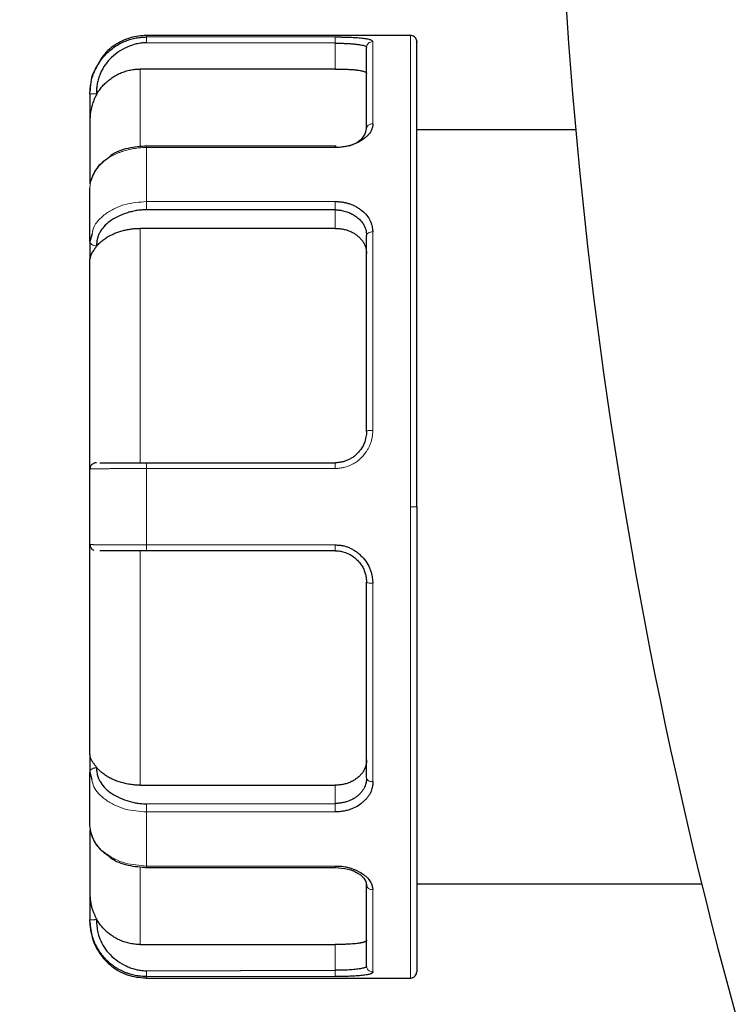
# Model space of a CAD drawing. Units: millimetres. Extents: x 0 to 420, y 0 to 297.
# Drawn here: x 88 to 91, y 88 to 92 of the extents above; entities that cross this region are included whole.
import ezdxf

# ---------------------------------------------------------------- set-up
doc = ezdxf.new("R2010")
doc.units = ezdxf.units.MM
doc.styles.add('SLDTEXTSTYLE0', font='TXT', dxfattribs={"width": 0.605})
doc.dimstyles.new('SLDDIMSTYLE0', dxfattribs={"dimtxt": 3.5, "dimasz": 3.5, "dimexe": 0, "dimexo": 0.0625, "dimgap": 0.875, "dimtad": 1, "dimlfac": 20, "dimrnd": 1e-09, "dimzin": 12, "dimdsep": 46, "dimtxsty": 'SLDTEXTSTYLE0', "dimsah": 1, "dimcen": 0.09, "dimadec": 0, "dimazin": 3, "dimtfac": 1, "dimtdec": 3, "dimtofl": 0, "dimtmove": 0, "dimatfit": 3, "dimfxl": 0, "dimfrac": 2, "dimtolj": 1, "dimtzin": 12, "dimarcsym": 0})

# ---------------------------------------------------------------- blocks, each defined once
blk = doc.blocks.new('_D_10')
at = {"color": 7, "linetype": 'Continuous', "lineweight": 0}
for p, q in [((84.468, 103.549), (84.468, 50.365)), ((159.718, 88.999), (159.718, 50.365)), ((159.718, 51.365), (84.468, 51.365))]:
    blk.add_line(p, q, dxfattribs=at)
at = {"color": 7, "linetype": 'Continuous', "lineweight": 18}
for points in [[(84.468, 51.365), (87.968, 50.8265), (87.968, 51.9035)], [(159.718, 51.365), (156.218, 51.9035), (156.218, 50.8265)]]:
    blk.add_solid(points, dxfattribs=at)
at = {"color": 7, "linetype": 'Continuous', "lineweight": 18, "insert": (116.7458, 55.8767), "char_height": 3.5, "attachment_point": 1, "style": 'SLDTEXTSTYLE0'}
blk.add_mtext('1505', dxfattribs=at)
blk = doc.blocks.new('_D_11')
at = {"color": 7, "linetype": 'Continuous', "lineweight": 0}
for p, q in [((77.118, 102.9392), (77.118, 39.0732)), ((159.718, 92.799), (159.718, 39.0732)), ((159.718, 40.0732), (77.118, 40.0732))]:
    blk.add_line(p, q, dxfattribs=at)
at = {"color": 7, "linetype": 'Continuous', "lineweight": 18}
for points in [[(77.118, 40.0732), (80.618, 39.5348), (80.618, 40.6117)], [(159.718, 40.0732), (156.218, 40.6117), (156.218, 39.5348)]]:
    blk.add_solid(points, dxfattribs=at)
at = {"color": 7, "linetype": 'Continuous', "lineweight": 18, "insert": (113.0708, 44.585), "char_height": 3.5, "attachment_point": 1, "style": 'SLDTEXTSTYLE0'}
blk.add_mtext('1652', dxfattribs=at)

msp = doc.modelspace()

# ---------------------------------------------------------------- linework, layer by layer
at = {"color": 7, "linetype": 'Continuous', "lineweight": 25}
for p, q in [((89.39304, 91.44896), (88.34304, 91.44896)), ((89.09304, 91.41786), (88.34304, 91.41984)), ((89.09304, 91.31518), (88.31804, 91.31518)), ((88.11804, 91.21712), (88.11804, 91.11668)), ((90.05044, 91.07396), (89.41804, 91.07396)), ((89.09683, 91.00886), (88.3427, 91.00886)), ((89.09473, 91.00908), (89.09304, 91.00886)), ((89.09304, 90.7551), (88.34304, 90.75545)), ((89.09304, 90.68145), (88.31804, 90.68145)), ((88.12638, 90.65986), (88.11804, 90.62978)), ((88.11804, 90.62978), (88.11804, 90.55876)), ((88.34304, 89.74896), (89.09304, 89.74896)), ((89.09304, 89.39896), (88.34304, 89.39896)), ((88.11804, 88.58915), (88.11804, 88.51813)), ((88.11804, 88.51813), (88.12605, 88.48864)), ((88.31804, 88.46646), (89.09304, 88.46646)), ((88.34304, 88.39246), (89.09304, 88.39386)), ((88.33799, 88.13905), (89.09304, 88.13905)), ((89.41804, 88.07396), (90.55127, 88.07396)), ((88.11804, 88.03123), (88.11804, 87.93079)), ((88.31804, 87.83273), (89.09304, 87.83273)), ((88.34304, 87.72807), (89.09304, 87.73005)), ((88.34304, 87.69896), (89.39304, 87.69896))]:
    msp.add_line(p, q, dxfattribs=at)
at = {"color": 8, "linetype": 'Continuous', "lineweight": 18}
for p, q in [((88.34304, 91.44278), (88.34304, 91.44896)), ((89.09304, 91.44278), (88.34304, 91.44278)), ((89.09304, 91.44278), (89.09304, 91.41786)), ((89.09304, 91.41786), (89.09304, 91.31518)), ((89.24304, 91.09723), (89.24304, 91.42414)), ((89.39304, 89.57396), (89.39304, 91.44896)), ((88.31804, 91.31518), (88.31804, 91.01151)), ((88.34304, 90.78792), (88.34304, 91.00291)), ((88.34304, 91.00291), (89.09304, 91.00291)), ((89.09304, 90.78792), (88.34304, 90.78792)), ((89.09304, 90.78792), (89.09304, 90.75513)), ((89.09304, 90.75509), (89.09304, 90.68145)), ((88.31804, 90.68145), (88.31804, 89.74896)), ((89.24304, 89.87801), (89.24304, 90.66723)), ((88.34304, 89.42193), (88.34304, 89.72598)), ((88.34304, 89.72598), (89.09304, 89.72598)), ((89.41804, 89.57396), (89.39304, 89.57396)), ((89.39304, 89.57396), (89.39304, 87.69896)), ((89.09304, 89.42193), (88.34304, 89.42193)), ((89.09304, 89.42193), (89.09304, 89.399)), ((88.31804, 89.39896), (88.31804, 88.46646)), ((89.24304, 88.48068), (89.24304, 89.2699)), ((89.09304, 88.39386), (89.09304, 88.46646)), ((88.34304, 88.145), (88.34304, 88.35999)), ((88.34304, 88.35999), (89.09304, 88.35999)), ((88.31804, 88.14039), (88.31804, 87.83273)), ((89.09304, 88.145), (88.34304, 88.145)), ((89.09304, 88.145), (89.09304, 88.13905)), ((89.24304, 87.72377), (89.24304, 88.05068)), ((89.09304, 87.73005), (89.09304, 87.83273)), ((88.34304, 87.69896), (88.34304, 87.70513)), ((88.34304, 87.70513), (89.09304, 87.70513))]:
    msp.add_line(p, q, dxfattribs=at)
at = {"color": 7, "linetype": 'Continuous', "lineweight": 25}
msp.add_arc((110.21804, 92.89896), 20.25, 168.607392, 205.520301, dxfattribs=at)
for points, knots in [([(88.11804, 91.21712), (88.11809, 91.22075), (88.11819, 91.228), (88.11901, 91.23885), (88.1203, 91.24964), (88.12212, 91.26035), (88.12444, 91.27095), (88.12727, 91.28142), (88.1306, 91.29174), (88.13669, 91.30792), (88.15042, 91.33635), (88.17226, 91.36587), (88.19727, 91.38963), (88.21693, 91.40455), (88.2375, 91.41688), (88.25862, 91.4267), (88.27997, 91.43413), (88.30129, 91.43919), (88.3223, 91.44223), (88.3362, 91.4426), (88.34304, 91.44278)], [0, 0, 0, 0, 0.03076362, 0.06150574, 0.09222594, 0.12292346, 0.15359771, 0.18424874, 0.21487753, 0.24548475, 0.33084631, 0.48194709, 0.55346828, 0.62306625, 0.69074389, 0.7564912, 0.82028964, 0.88213574, 0.94203899, 1, 1, 1, 1]), ([(88.34304, 91.41984), (88.3396, 91.41973), (88.33274, 91.4195), (88.32253, 91.41849), (88.31242, 91.41697), (88.30242, 91.4149), (88.29253, 91.4123), (88.28275, 91.40916), (88.27307, 91.40549), (88.25403, 91.39707), (88.22727, 91.38168), (88.19671, 91.35582), (88.17256, 91.32529), (88.15835, 91.29651), (88.1503, 91.27209), (88.14611, 91.25325), (88.14374, 91.23424), (88.14381, 91.22153), (88.14385, 91.21517)], [0, 0, 0, 0, 0.032584, 0.0649447, 0.0971731, 0.1293613, 0.1616017, 0.1939862, 0.2266058, 0.2595491, 0.3911115, 0.517361, 0.636496, 0.7572197, 0.8190542, 0.8797217, 0.9398291, 1, 1, 1, 1]), ([(88.35011, 91.44884), (88.32896, 91.44781), (88.28494, 91.44565), (88.22282, 91.4174), (88.17362, 91.37923), (88.15663, 91.34529), (88.15026, 91.33257)], [0, 0, 0, 0, 0.2579952, 0.5372211, 0.8265368, 1, 1, 1, 1]), ([(89.09304, 91.44278), (89.09587, 91.44278), (89.10102, 91.44279), (89.10797, 91.44275), (89.1134, 91.44271), (89.11729, 91.44266), (89.12371, 91.44257), (89.1332, 91.44239), (89.14616, 91.44202), (89.15886, 91.44151), (89.17093, 91.44085), (89.18299, 91.44001), (89.19866, 91.43868), (89.21615, 91.43657), (89.22895, 91.43384), (89.2359, 91.43129), (89.23925, 91.42936), (89.24124, 91.42752), (89.24248, 91.42585), (89.24285, 91.4247), (89.24304, 91.42414)], [0, 0, 0, 0, 0.0356249, 0.0649003, 0.0878014, 0.1043091, 0.1144103, 0.169704, 0.2267746, 0.2869467, 0.3458766, 0.4042144, 0.4742414, 0.6050025, 0.7327074, 0.7971656, 0.861747, 0.9095048, 0.9555636, 1, 1, 1, 1]), ([(89.09304, 91.41786), (89.09569, 91.41789), (89.10103, 91.41793), (89.10908, 91.41789), (89.11719, 91.41777), (89.12533, 91.41757), (89.13344, 91.41728), (89.1415, 91.41691), (89.14944, 91.41646), (89.15721, 91.41592), (89.16478, 91.4153), (89.17207, 91.4146), (89.1822, 91.41345), (89.1936, 91.41185), (89.20421, 91.40978), (89.21132, 91.40769), (89.21556, 91.40556), (89.21771, 91.40345), (89.21794, 91.40182), (89.21804, 91.40106)], [0, 0, 0, 0, 0.0402555, 0.0811762, 0.1227665, 0.1650305, 0.207972, 0.2515948, 0.2959023, 0.3408979, 0.3865849, 0.4329663, 0.480045, 0.5919243, 0.6936983, 0.7853744, 0.8669662, 0.9384959, 1, 1, 1, 1]), ([(89.41804, 91.42396), (89.41784, 91.42632), (89.41743, 91.43123), (89.41408, 91.43816), (89.40847, 91.44421), (89.40085, 91.44838), (89.39504, 91.44876), (89.39225, 91.44894)], [0, 0, 0, 0, 0.17740383, 0.3685068, 0.56542078, 0.79183499, 1, 1, 1, 1]), ([(89.41804, 89.57396), (89.41804, 89.6927), (89.41804, 89.9302), (89.41804, 90.27328), (89.41804, 90.59048), (89.41804, 90.87023), (89.41804, 91.10159), (89.41804, 91.2782), (89.41804, 91.38539), (89.41804, 91.43152), (89.41804, 91.42087), (89.41804, 91.41942)], [0, 0, 0, 0, 0.1225965, 0.245193, 0.3677895, 0.49038599, 0.61298249, 0.73557899, 0.85817549, 0.98077199, 1, 1, 1, 1]), ([(89.21804, 91.07692), (89.21804, 91.0828), (89.21804, 91.09456), (89.21804, 91.11167), (89.21804, 91.12837), (89.21804, 91.14463), (89.21804, 91.16046), (89.21804, 91.17584), (89.21804, 91.19079), (89.21804, 91.2053), (89.21804, 91.21938), (89.21804, 91.23302), (89.21804, 91.24622), (89.21804, 91.25899), (89.21804, 91.27132), (89.21804, 91.28716), (89.21804, 91.30581), (89.21804, 91.32628), (89.21804, 91.34483), (89.21804, 91.36147), (89.21804, 91.37615), (89.21804, 91.38904), (89.21804, 91.39599), (89.21804, 91.39947)], [0, 0, 0, 0, 0.035838, 0.0716186, 0.1073512, 0.1430456, 0.1787112, 0.2143579, 0.2499953, 0.285633, 0.3212808, 0.3569483, 0.3926451, 0.428381, 0.4641656, 0.5000083, 0.5716246, 0.6430492, 0.7143591, 0.7856318, 0.8569446, 0.928375, 1, 1, 1, 1]), ([(88.14442, 91.32236), (88.13945, 91.31452), (88.12086, 91.28523), (88.11923, 91.24986), (88.11804, 91.22396)], [0, 0, 0, 0, 0.2675325, 1, 1, 1, 1]), ([(88.14481, 91.21461), (88.14648, 91.21743), (88.14982, 91.22307), (88.15536, 91.23122), (88.16128, 91.23913), (88.16761, 91.24676), (88.17432, 91.25407), (88.18137, 91.26104), (88.18876, 91.26764), (88.19644, 91.27386), (88.20438, 91.27967), (88.21257, 91.28505), (88.22407, 91.29184), (88.23928, 91.29932), (88.25851, 91.30644), (88.27823, 91.31149), (88.29813, 91.31461), (88.31144, 91.31499), (88.31804, 91.31518)], [0, 0, 0, 0, 0.0467595, 0.0937347, 0.1408716, 0.1881146, 0.2354073, 0.2826928, 0.3299142, 0.3770149, 0.4239391, 0.4706321, 0.5170409, 0.6148733, 0.7126267, 0.8097471, 0.9057025, 1, 1, 1, 1]), ([(89.09304, 91.31518), (89.09587, 91.31518), (89.10147, 91.31517), (89.10977, 91.31509), (89.11786, 91.31496), (89.12574, 91.31478), (89.13342, 91.31455), (89.14088, 91.31426), (89.14813, 91.31391), (89.15517, 91.31349), (89.16201, 91.31302), (89.16863, 91.31247), (89.17504, 91.31185), (89.18325, 91.31093), (89.19258, 91.30963), (89.20191, 91.30782), (89.20917, 91.30578), (89.2143, 91.30348), (89.21748, 91.30091), (89.21785, 91.29901), (89.21804, 91.29805)], [0, 0, 0, 0, 0.0429829, 0.0850663, 0.1264178, 0.1672136, 0.2076373, 0.2478777, 0.2881261, 0.3285737, 0.3694088, 0.4108146, 0.4529668, 0.4960318, 0.5821669, 0.6654452, 0.7473361, 0.8293836, 0.913123, 1, 1, 1, 1]), ([(88.14481, 91.21461), (88.14377, 91.21275), (88.14156, 91.20875), (88.1383, 91.20218), (88.13489, 91.19471), (88.13143, 91.1863), (88.12804, 91.17697), (88.12486, 91.16671), (88.12207, 91.15552), (88.11985, 91.1434), (88.11833, 91.13036), (88.11814, 91.12134), (88.11804, 91.11668)], [0, 0, 0, 0, 0.0602086, 0.1291614, 0.2069164, 0.2935138, 0.3889827, 0.4933445, 0.6066156, 0.7288089, 0.8599343, 1, 1, 1, 1]), ([(88.11804, 91.11668), (88.11804, 91.10614), (88.11804, 91.08505), (88.11804, 91.00957), (88.11804, 90.93419), (88.11804, 90.87427), (88.11804, 90.85942)], [0, 0, 0, 0, 0.3003373, 0.6006747, 0.901012, 1, 1, 1, 1]), ([(89.24304, 91.09723), (89.24304, 91.09539), (89.24306, 91.09171), (89.24236, 91.08614), (89.24106, 91.07999), (89.23846, 91.07273), (89.23399, 91.06463), (89.22787, 91.05642), (89.2205, 91.04874), (89.21174, 91.0411), (89.19841, 91.03117), (89.17919, 91.02008), (89.15824, 91.01212), (89.13971, 91.00754), (89.12442, 91.00492), (89.10802, 91.00335), (89.09758, 91.00305), (89.09304, 91.00291)], [0, 0, 0, 0, 0.0396654, 0.0794268, 0.1192814, 0.1712369, 0.2354891, 0.297225, 0.3573561, 0.4179684, 0.4874401, 0.618386, 0.7439405, 0.7914951, 0.8683079, 0.9427879, 1, 1, 1, 1]), ([(89.14739, 91.01013), (89.15113, 91.01108), (89.16482, 91.01457), (89.1889, 91.02737), (89.21331, 91.05062), (89.21652, 91.06934), (89.21804, 91.07823)], [0, 0, 0, 0, 0.0872578, 0.3194057, 0.6765104, 1, 1, 1, 1]), ([(88.3451, 91.00885), (88.31978, 91.00687), (88.26877, 91.00287), (88.21391, 90.98289), (88.1939, 90.96461), (88.19045, 90.96146)], [0, 0, 0, 0, 0.4492766, 0.9048964, 1, 1, 1, 1]), ([(88.19045, 90.96146), (88.17544, 90.95025), (88.14145, 90.92486), (88.1289, 90.8904), (88.12189, 90.87116)], [0, 0, 0, 0, 0.4416937, 1, 1, 1, 1]), ([(88.11804, 90.62978), (88.11804, 90.63746), (88.11804, 90.65281), (88.11804, 90.67536), (88.11804, 90.69755), (88.11804, 90.71935), (88.11804, 90.74076), (88.11804, 90.76178), (88.11804, 90.78242), (88.11804, 90.80266), (88.11804, 90.82254), (88.11804, 90.83546), (88.11804, 90.84192)], [0, 0, 0, 0, 0.1001993, 0.2002659, 0.3002327, 0.400133, 0.5, 0.599867, 0.6997673, 0.7997341, 0.8998007, 1, 1, 1, 1]), ([(89.09304, 90.78792), (89.09587, 90.78793), (89.10102, 90.78797), (89.10797, 90.78765), (89.1134, 90.78723), (89.11729, 90.78683), (89.12371, 90.78605), (89.1332, 90.78439), (89.14616, 90.78097), (89.15886, 90.77644), (89.17093, 90.77084), (89.18299, 90.76412), (89.19866, 90.75379), (89.21615, 90.73856), (89.22895, 90.72086), (89.2359, 90.70561), (89.23925, 90.69469), (89.24124, 90.68471), (89.24248, 90.67591), (89.24285, 90.67009), (89.24304, 90.66723)], [0, 0, 0, 0, 0.0356249, 0.0649003, 0.0878014, 0.1043091, 0.1144103, 0.169704, 0.2267746, 0.2869467, 0.3458766, 0.4042144, 0.4742414, 0.6050026, 0.7327074, 0.7971656, 0.861747, 0.9095048, 0.9555636, 1, 1, 1, 1]), ([(88.34304, 90.75545), (88.3396, 90.75537), (88.33276, 90.75521), (88.32255, 90.75449), (88.31244, 90.75342), (88.30245, 90.75196), (88.29255, 90.75012), (88.28277, 90.7479), (88.27308, 90.74531), (88.25402, 90.73935), (88.22724, 90.72848), (88.19666, 90.71014), (88.17252, 90.68856), (88.15841, 90.6684), (88.15064, 90.65147), (88.14673, 90.63851), (88.14455, 90.62524), (88.14464, 90.6163), (88.14469, 90.61179)], [0, 0, 0, 0, 0.0327126, 0.0652127, 0.0975915, 0.1299417, 0.1623558, 0.194926, 0.2277433, 0.2608962, 0.3932485, 0.5200623, 0.6404229, 0.7611812, 0.8205419, 0.8797321, 0.9393548, 1, 1, 1, 1]), ([(89.09304, 90.7551), (89.09527, 90.75508), (89.10002, 90.75504), (89.10754, 90.75445), (89.11586, 90.75335), (89.1249, 90.7516), (89.13459, 90.74907), (89.14714, 90.74484), (89.16259, 90.73787), (89.17927, 90.72731), (89.19307, 90.71502), (89.20344, 90.70217), (89.21062, 90.68951), (89.2152, 90.67689), (89.21765, 90.66503), (89.21792, 90.65726), (89.21804, 90.6536)], [0, 0, 0, 0, 0.0338746, 0.0720916, 0.1146631, 0.1615975, 0.2129011, 0.2685785, 0.3671514, 0.4802405, 0.5909607, 0.682585, 0.7740659, 0.8574383, 0.9327345, 1, 1, 1, 1]), ([(88.14567, 90.61146), (88.14744, 90.61352), (88.15098, 90.61766), (88.15685, 90.62361), (88.16314, 90.62936), (88.16986, 90.63489), (88.17697, 90.64016), (88.18444, 90.64517), (88.19226, 90.64988), (88.20037, 90.6543), (88.20875, 90.65839), (88.21958, 90.66314), (88.23313, 90.66819), (88.24961, 90.67304), (88.26655, 90.67683), (88.28371, 90.67949), (88.3009, 90.68114), (88.31236, 90.68135), (88.31804, 90.68145)], [0, 0, 0, 0, 0.049184, 0.0985677, 0.1480886, 0.1976828, 0.2472858, 0.296833, 0.3462598, 0.3955027, 0.4444995, 0.4931897, 0.5791642, 0.6649997, 0.7503369, 0.8348288, 0.9181493, 1, 1, 1, 1]), ([(89.09304, 90.68145), (89.09587, 90.68141), (89.10147, 90.68134), (89.10977, 90.68073), (89.11786, 90.67975), (89.12574, 90.67837), (89.13342, 90.6766), (89.14088, 90.67442), (89.14813, 90.67185), (89.15517, 90.66887), (89.16201, 90.6655), (89.16863, 90.66171), (89.17504, 90.65752), (89.18325, 90.65143), (89.19258, 90.64315), (89.20191, 90.63225), (89.20917, 90.62056), (89.2143, 90.60807), (89.21748, 90.5948), (89.21785, 90.58562), (89.21804, 90.58094)], [0, 0, 0, 0, 0.0429829, 0.0850663, 0.1264178, 0.1672136, 0.2076373, 0.2478777, 0.2881261, 0.3285737, 0.3694088, 0.4108146, 0.4529668, 0.4960318, 0.5821669, 0.6654452, 0.7473361, 0.8293836, 0.913123, 1, 1, 1, 1]), ([(89.21804, 89.87396), (89.21804, 89.88397), (89.21804, 89.90399), (89.21804, 89.93388), (89.21804, 89.96364), (89.21804, 89.99326), (89.21804, 90.02275), (89.21804, 90.0521), (89.21804, 90.08131), (89.21804, 90.11039), (89.21804, 90.13932), (89.21804, 90.16813), (89.21804, 90.19679), (89.21804, 90.22532), (89.21804, 90.25371), (89.21804, 90.29135), (89.21804, 90.33788), (89.21804, 90.39282), (89.21804, 90.44678), (89.21804, 90.49977), (89.21804, 90.55177), (89.21804, 90.60289), (89.21804, 90.63605), (89.21804, 90.65266)], [0, 0, 0, 0, 0.035838, 0.0716186, 0.1073512, 0.1430456, 0.1787112, 0.2143579, 0.2499953, 0.285633, 0.3212808, 0.3569483, 0.3926451, 0.428381, 0.4641656, 0.5000083, 0.5716246, 0.6430492, 0.7143591, 0.7856318, 0.8569446, 0.928375, 1, 1, 1, 1]), ([(88.14567, 90.61149), (88.14478, 90.61035), (88.1424, 90.6073), (88.13853, 90.60228), (88.13405, 90.59615), (88.12945, 90.58949), (88.12505, 90.5824), (88.12131, 90.57493), (88.11858, 90.56704), (88.11822, 90.56161), (88.11804, 90.55876)], [0, 0, 0, 0, 0.0493549, 0.1329669, 0.23385, 0.3521133, 0.487823, 0.6410225, 0.8117413, 1, 1, 1, 1]), ([(89.21804, 89.87422), (89.21804, 89.87413), (89.21805, 89.86667), (89.21659, 89.85019), (89.21001, 89.82779), (89.19837, 89.80514), (89.18528, 89.78867), (89.17139, 89.77625), (89.16035, 89.76833), (89.14833, 89.76156), (89.13544, 89.75608), (89.12181, 89.75205), (89.10759, 89.74945), (89.09791, 89.74912), (89.09304, 89.74896)], [0, 0, 0, 0, 0.0013552, 0.1157356, 0.2533212, 0.3561707, 0.5035126, 0.5713917, 0.6402596, 0.7101332, 0.7810288, 0.852962, 0.9259477, 1, 1, 1, 1]), ([(88.14469, 89.7489), (88.14416, 89.74893), (88.14304, 89.74898), (88.14118, 89.74891), (88.13892, 89.74866), (88.13593, 89.74801), (88.13208, 89.74659), (88.12749, 89.74383), (88.12324, 89.73965), (88.12013, 89.73447), (88.11835, 89.72921), (88.11814, 89.72566), (88.11804, 89.72396)], [0, 0, 0, 0, 0.0425553, 0.0887379, 0.1391095, 0.2106075, 0.3117763, 0.4375464, 0.5987327, 0.7416606, 0.8754187, 1, 1, 1, 1]), ([(88.15734, 89.74895), (88.15842, 89.74895), (88.16062, 89.74895), (88.16446, 89.74895), (88.16877, 89.74895), (88.1736, 89.74895), (88.17894, 89.74895), (88.18482, 89.74895), (88.19123, 89.74895), (88.20136, 89.74896), (88.21387, 89.74895), (88.22995, 89.74895), (88.24593, 89.74895), (88.26405, 89.74896), (88.283, 89.74895), (88.30118, 89.74894), (88.32116, 89.74891), (88.33487, 89.74889), (88.34304, 89.74888)], [0, 0, 0, 0, 0.0369803, 0.0747932, 0.1134323, 0.1528909, 0.1931634, 0.234244, 0.2761236, 0.3187907, 0.4209736, 0.4875072, 0.5707223, 0.6588383, 0.7440999, 0.8275068, 0.8971236, 1, 1, 1, 1]), ([(88.11804, 89.42395), (88.11804, 89.43395), (88.11804, 89.45393), (88.11804, 89.48394), (88.11804, 89.51394), (88.11804, 89.54395), (88.11804, 89.57396), (88.11804, 89.60396), (88.11804, 89.63397), (88.11804, 89.66397), (88.11804, 89.69398), (88.11804, 89.71396), (88.11804, 89.72396)], [0, 0, 0, 0, 0.1001993, 0.2002659, 0.3002327, 0.400133, 0.5, 0.599867, 0.6997673, 0.7997341, 0.8998007, 1, 1, 1, 1]), ([(89.41804, 89.57396), (89.41804, 89.08332), (89.41804, 88.61275), (89.41804, 87.91889), (89.41804, 87.72397), (89.41804, 87.72397)], [0, 0, 0, 0, 0.5, 0.5, 1, 1, 1, 1]), ([(88.11804, 89.42396), (88.11804, 89.41905), (88.11952, 89.41415), (88.12498, 89.40598), (88.12894, 89.40274), (88.13347, 89.40086)], [0, 0, 0, 0, 0.5, 0.5, 1, 1, 1, 1]), ([(89.09304, 89.42193), (89.09587, 89.42195), (89.10102, 89.42199), (89.10797, 89.42158), (89.1134, 89.42104), (89.11729, 89.42052), (89.12371, 89.4195), (89.1332, 89.41733), (89.14616, 89.41287), (89.15886, 89.40697), (89.17093, 89.39972), (89.18299, 89.39105), (89.19866, 89.37777), (89.21615, 89.35833), (89.22895, 89.33604), (89.2359, 89.31702), (89.23925, 89.30351), (89.24124, 89.29123), (89.24248, 89.28046), (89.24285, 89.27338), (89.24304, 89.2699)], [0, 0, 0, 0, 0.03562486, 0.06490029, 0.08780139, 0.10430905, 0.11441032, 0.16970402, 0.22677459, 0.28694671, 0.3458766, 0.40421439, 0.4742414, 0.60500255, 0.73270743, 0.79716557, 0.86174698, 0.90950478, 0.95556364, 1, 1, 1, 1]), ([(88.34304, 89.39896), (88.3396, 89.39896), (88.33276, 89.39896), (88.32255, 89.39896), (88.31244, 89.39896), (88.30245, 89.39896), (88.29255, 89.39896), (88.28277, 89.39896), (88.27308, 89.39896), (88.25402, 89.39896), (88.22724, 89.39896), (88.20148, 89.39896), (88.18435, 89.39896), (88.1734, 89.39896), (88.16397, 89.39896), (88.15913, 89.39896), (88.1567, 89.39896)], [0, 0, 0, 0, 0.0429587, 0.0856381, 0.1281585, 0.1706411, 0.2132077, 0.2559794, 0.2990754, 0.3426123, 0.5164191, 0.6829525, 0.7624308, 0.8412161, 0.9201325, 1, 1, 1, 1]), ([(89.09304, 89.39896), (89.09527, 89.39892), (89.10001, 89.39885), (89.10754, 89.39819), (89.11585, 89.39696), (89.1249, 89.39496), (89.13459, 89.39201), (89.14714, 89.38699), (89.16259, 89.37852), (89.17927, 89.36534), (89.19307, 89.3498), (89.20343, 89.3335), (89.21062, 89.31755), (89.2152, 89.30184), (89.21765, 89.28728), (89.21791, 89.27805), (89.21804, 89.27369)], [0, 0, 0, 0, 0.033866, 0.0720767, 0.1146441, 0.1615768, 0.2128811, 0.2685613, 0.3672183, 0.4802412, 0.5909177, 0.6825557, 0.7740016, 0.8573672, 0.9326848, 1, 1, 1, 1]), ([(89.21804, 89.1161), (89.21804, 89.1248), (89.21804, 89.14219), (89.21804, 89.16838), (89.21804, 89.19465), (89.21804, 89.22101), (89.21804, 89.24744), (89.21804, 89.26512), (89.21804, 89.27396)], [0, 0, 0, 0, 0.1667254, 0.3333803, 0.5, 0.6666197, 0.8332746, 1, 1, 1, 1]), ([(89.21804, 88.49526), (89.21804, 88.50379), (89.21804, 88.52083), (89.21804, 88.54677), (89.21804, 88.57296), (89.21804, 88.59942), (89.21804, 88.62614), (89.21804, 88.65314), (89.21804, 88.6804), (89.21804, 88.70793), (89.21804, 88.73573), (89.21804, 88.7638), (89.21804, 88.79999), (89.21804, 88.8445), (89.21804, 88.89761), (89.21804, 88.95132), (89.21804, 89.00565), (89.21804, 89.06054), (89.21804, 89.09757), (89.21804, 89.1161)], [0, 0, 0, 0, 0.0455501, 0.0910421, 0.1364889, 0.1819037, 0.2272995, 0.2726894, 0.3180864, 0.3635036, 0.4089541, 0.4544509, 0.5000069, 0.5834682, 0.6667706, 0.7499944, 0.8332202, 0.9165286, 1, 1, 1, 1]), ([(88.14485, 88.53747), (88.14358, 88.539), (88.14103, 88.54207), (88.13755, 88.54655), (88.13433, 88.55092), (88.13094, 88.55584), (88.12756, 88.56116), (88.12435, 88.5667), (88.12137, 88.57268), (88.11867, 88.58022), (88.11827, 88.58593), (88.11804, 88.58915)], [0, 0, 0, 0, 0.0734593, 0.1467556, 0.219899, 0.2928992, 0.399458, 0.5069557, 0.6203492, 0.7863144, 1, 1, 1, 1]), ([(89.21804, 88.56697), (89.21799, 88.5646), (89.2179, 88.55993), (89.2171, 88.55303), (89.21583, 88.54634), (89.21403, 88.53985), (89.21172, 88.53355), (89.2089, 88.52745), (89.20556, 88.52154), (89.2017, 88.51583), (89.19733, 88.51032), (89.19245, 88.50499), (89.18705, 88.49986), (89.17931, 88.49338), (89.16891, 88.4861), (89.15539, 88.47888), (89.14099, 88.47328), (89.12575, 88.46933), (89.10966, 88.46689), (89.09864, 88.46661), (89.09304, 88.46646)], [0, 0, 0, 0, 0.0439262, 0.0869009, 0.1290917, 0.1706756, 0.2118375, 0.2527679, 0.2936606, 0.33471, 0.3761081, 0.4180423, 0.4606928, 0.504231, 0.5893951, 0.6715826, 0.7522277, 0.8328469, 0.9149583, 1, 1, 1, 1]), ([(88.11804, 88.30599), (88.11804, 88.31245), (88.11804, 88.32537), (88.11804, 88.34525), (88.11804, 88.36549), (88.11804, 88.38613), (88.11804, 88.40715), (88.11804, 88.42857), (88.11804, 88.45036), (88.11804, 88.47255), (88.11804, 88.49511), (88.11804, 88.51045), (88.11804, 88.51813)], [0, 0, 0, 0, 0.1001993, 0.2002659, 0.3002327, 0.400133, 0.5, 0.599867, 0.6997673, 0.7997341, 0.8998007, 1, 1, 1, 1]), ([(88.14435, 88.53729), (88.14432, 88.53548), (88.14424, 88.53149), (88.14457, 88.52496), (88.14545, 88.51735), (88.14762, 88.50631), (88.15149, 88.49458), (88.15964, 88.47755), (88.17322, 88.45835), (88.19771, 88.43695), (88.22851, 88.41895), (88.25792, 88.407), (88.283, 88.39984), (88.30116, 88.39604), (88.32114, 88.39323), (88.33485, 88.39271), (88.34304, 88.39241)], [0, 0, 0, 0, 0.0242705, 0.0534452, 0.0875401, 0.1265734, 0.2027077, 0.2484538, 0.367203, 0.4878689, 0.6145683, 0.7433818, 0.8074826, 0.8702632, 0.9224417, 1, 1, 1, 1]), ([(88.31804, 88.46646), (88.31475, 88.4665), (88.30815, 88.46657), (88.29822, 88.46711), (88.28825, 88.468), (88.27829, 88.46925), (88.26836, 88.47087), (88.25853, 88.47285), (88.24881, 88.4752), (88.23927, 88.4779), (88.22993, 88.48095), (88.21873, 88.48511), (88.20585, 88.49073), (88.19165, 88.49822), (88.17822, 88.50669), (88.16581, 88.51611), (88.15447, 88.52634), (88.14806, 88.53375), (88.14485, 88.53747)], [0, 0, 0, 0, 0.0470142, 0.0945041, 0.1424123, 0.1906785, 0.2392389, 0.2880278, 0.3369769, 0.3860171, 0.4350781, 0.4840894, 0.5668646, 0.6513539, 0.7372567, 0.82424, 0.911946, 1, 1, 1, 1]), ([(89.21804, 88.49431), (89.218, 88.49229), (89.21793, 88.48786), (89.21713, 88.48085), (89.21553, 88.47292), (89.21277, 88.46416), (89.20853, 88.45468), (89.20248, 88.44469), (89.19427, 88.43442), (89.18432, 88.42486), (89.17313, 88.41647), (89.16135, 88.40956), (89.1487, 88.40384), (89.13535, 88.39934), (89.12151, 88.39616), (89.10734, 88.39418), (89.0978, 88.39396), (89.09304, 88.39386)], [0, 0, 0, 0, 0.0370961, 0.0809383, 0.1315453, 0.1889287, 0.2530956, 0.3240506, 0.4017963, 0.4863338, 0.560882, 0.6350153, 0.7087491, 0.7820986, 0.8550796, 0.927708, 1, 1, 1, 1]), ([(89.24304, 88.48068), (89.24304, 88.47812), (89.24306, 88.47301), (89.24236, 88.46538), (89.24106, 88.45704), (89.23846, 88.44731), (89.23399, 88.43661), (89.22787, 88.42592), (89.2205, 88.41608), (89.21174, 88.40642), (89.19841, 88.39403), (89.17919, 88.38044), (89.15824, 88.37091), (89.13971, 88.36546), (89.12442, 88.36235), (89.10802, 88.36051), (89.09758, 88.36015), (89.09304, 88.35999)], [0, 0, 0, 0, 0.0396654, 0.0794268, 0.1192814, 0.1712369, 0.2354891, 0.297225, 0.3573561, 0.4179684, 0.4874401, 0.618386, 0.7439405, 0.7914951, 0.8683079, 0.9427879, 1, 1, 1, 1]), ([(88.18892, 88.18968), (88.18569, 88.19156), (88.16865, 88.20151), (88.15077, 88.22105), (88.12511, 88.25725), (88.12105, 88.28525), (88.11804, 88.30599)], [0, 0, 0, 0, 0.0684675, 0.3614261, 0.5269225, 1, 1, 1, 1]), ([(88.11804, 88.28849), (88.11804, 88.27364), (88.11804, 88.21372), (88.11804, 88.13834), (88.11804, 88.06286), (88.11804, 88.04178), (88.11804, 88.03123)], [0, 0, 0, 0, 0.09898775, 0.39932517, 0.69966258, 1, 1, 1, 1]), ([(88.12185, 88.2769), (88.12884, 88.25766), (88.1414, 88.2231), (88.17547, 88.19764), (88.19057, 88.18636)], [0, 0, 0, 0, 0.5569415, 1, 1, 1, 1]), ([(88.19057, 88.18636), (88.19395, 88.18327), (88.2139, 88.16505), (88.2687, 88.14509), (88.31976, 88.14106), (88.34511, 88.13906)], [0, 0, 0, 0, 0.0932772, 0.5497582, 1, 1, 1, 1]), ([(89.09304, 88.145), (89.09587, 88.14501), (89.10102, 88.14504), (89.10797, 88.14477), (89.1134, 88.14442), (89.11729, 88.14408), (89.12371, 88.14343), (89.1332, 88.14202), (89.14616, 88.13913), (89.15886, 88.13532), (89.17093, 88.13066), (89.18299, 88.12512), (89.19866, 88.11667), (89.21615, 88.10441), (89.22895, 88.09059), (89.2359, 88.07894), (89.23925, 88.07075), (89.24124, 88.06337), (89.24248, 88.05693), (89.24285, 88.05274), (89.24304, 88.05068)], [0, 0, 0, 0, 0.0356249, 0.0649003, 0.0878014, 0.1043091, 0.1144103, 0.169704, 0.2267746, 0.2869467, 0.3458766, 0.4042144, 0.4742414, 0.6050025, 0.7327074, 0.7971656, 0.861747, 0.9095048, 0.9555636, 1, 1, 1, 1]), ([(89.09304, 88.13905), (89.11051, 88.13776), (89.14523, 88.1352), (89.18758, 88.11624), (89.21568, 88.0908), (89.21839, 88.07265), (89.21974, 88.06363)], [0, 0, 0, 0, 0.2546902, 0.5061521, 0.7545464, 1, 1, 1, 1]), ([(89.21804, 87.74846), (89.21804, 87.75016), (89.21804, 87.75354), (89.21804, 87.75924), (89.21804, 87.76538), (89.21804, 87.77201), (89.21804, 87.77912), (89.21804, 87.78671), (89.21804, 87.79478), (89.21804, 87.80333), (89.21804, 87.81236), (89.21804, 87.82187), (89.21804, 87.83186), (89.21804, 87.84234), (89.21804, 87.85329), (89.21804, 87.86852), (89.21804, 87.88869), (89.21804, 87.91466), (89.21804, 87.94239), (89.21804, 87.97186), (89.21804, 88.00311), (89.21804, 88.03599), (89.21804, 88.05932), (89.21804, 88.07101)], [0, 0, 0, 0, 0.0358384, 0.0716193, 0.1073522, 0.1430468, 0.1787126, 0.2143594, 0.2499968, 0.2856345, 0.3212821, 0.3569495, 0.3926461, 0.4283818, 0.464166, 0.5000083, 0.5716253, 0.6430504, 0.7143606, 0.7856332, 0.8569459, 0.9283758, 1, 1, 1, 1]), ([(88.11804, 88.03123), (88.11809, 88.02787), (88.11819, 88.0213), (88.119, 88.0117), (88.12021, 88.00257), (88.12181, 87.99391), (88.1237, 87.98573), (88.12584, 87.97802), (88.12814, 87.97078), (88.13055, 87.96401), (88.13302, 87.95772), (88.13549, 87.9519), (88.13793, 87.94655), (88.14031, 87.94168), (88.14259, 87.93727), (88.14413, 87.93452), (88.14486, 87.93322)], [0, 0, 0, 0, 0.1008948, 0.1972369, 0.2890289, 0.3762742, 0.4589763, 0.5371398, 0.6107698, 0.6798726, 0.7444557, 0.8045284, 0.8601022, 0.9111919, 0.9578162, 1, 1, 1, 1]), ([(88.34304, 87.70513), (88.3394, 87.70518), (88.33205, 87.70529), (88.32097, 87.70614), (88.30976, 87.70752), (88.29845, 87.70951), (88.28707, 87.71211), (88.27567, 87.71537), (88.26429, 87.71929), (88.25296, 87.72389), (88.24173, 87.72918), (88.23065, 87.73516), (88.21977, 87.74186), (88.20914, 87.74927), (88.19882, 87.75741), (88.18885, 87.76626), (88.17747, 87.77765), (88.16524, 87.79194), (88.1529, 87.80947), (88.14231, 87.82808), (88.13354, 87.84756), (88.12663, 87.86776), (88.12171, 87.88849), (88.11862, 87.90955), (88.11823, 87.92371), (88.11804, 87.93079)], [0, 0, 0, 0, 0.0308715, 0.062265, 0.0941804, 0.1266174, 0.1595766, 0.1930596, 0.2270681, 0.2616015, 0.2966574, 0.3322327, 0.3683244, 0.4049308, 0.4420532, 0.4796923, 0.5178461, 0.5784415, 0.6389377, 0.6993375, 0.7596473, 0.819866, 0.879997, 0.9400432, 1, 1, 1, 1]), ([(88.14435, 87.93293), (88.14432, 87.93036), (88.14424, 87.92472), (88.14457, 87.91548), (88.14545, 87.90471), (88.14762, 87.88909), (88.15149, 87.87249), (88.15964, 87.84841), (88.17322, 87.82126), (88.19771, 87.79098), (88.22851, 87.76555), (88.25792, 87.74863), (88.283, 87.73851), (88.30116, 87.73315), (88.32114, 87.7292), (88.33485, 87.72849), (88.34304, 87.72807)], [0, 0, 0, 0, 0.0242705, 0.0534453, 0.0875402, 0.1265734, 0.2027076, 0.2484538, 0.367203, 0.4878689, 0.6145683, 0.7433818, 0.8074826, 0.8702632, 0.9224417, 1, 1, 1, 1]), ([(88.31804, 87.83273), (88.31475, 87.83277), (88.30815, 87.83287), (88.29822, 87.83364), (88.28825, 87.83488), (88.27829, 87.83665), (88.26836, 87.83894), (88.25853, 87.84174), (88.24881, 87.84506), (88.23927, 87.84888), (88.22993, 87.85319), (88.21873, 87.85907), (88.20585, 87.86702), (88.19165, 87.87761), (88.17822, 87.88962), (88.16581, 87.90298), (88.15447, 87.91747), (88.14806, 87.92796), (88.14485, 87.93322)], [0, 0, 0, 0, 0.0470142, 0.0945041, 0.1424123, 0.1906785, 0.2392389, 0.2880278, 0.3369769, 0.3860171, 0.4350781, 0.4840894, 0.5668646, 0.6513539, 0.7372567, 0.82424, 0.911946, 1, 1, 1, 1]), ([(88.11804, 87.92396), (88.1198, 87.90267), (88.12347, 87.85845), (88.15369, 87.79609), (88.20413, 87.74166), (88.27269, 87.70417), (88.32503, 87.70072), (88.35011, 87.69907)], [0, 0, 0, 0, 0.1774002, 0.3685009, 0.5654145, 0.7918308, 1, 1, 1, 1]), ([(89.21804, 87.84986), (89.21799, 87.84937), (89.2179, 87.8484), (89.2171, 87.84701), (89.21583, 87.84569), (89.21403, 87.84445), (89.21172, 87.84327), (89.2089, 87.84216), (89.20556, 87.84112), (89.2017, 87.84013), (89.19733, 87.8392), (89.19245, 87.83833), (89.18705, 87.83751), (89.17931, 87.83651), (89.16891, 87.83542), (89.15539, 87.83439), (89.14099, 87.83362), (89.12575, 87.8331), (89.10966, 87.83278), (89.09864, 87.83275), (89.09304, 87.83273)], [0, 0, 0, 0, 0.0439262, 0.0869009, 0.1290917, 0.1706756, 0.2118375, 0.2527679, 0.2936606, 0.33471, 0.3761081, 0.4180422, 0.4606928, 0.504231, 0.5893951, 0.6715826, 0.7522277, 0.8328469, 0.9149583, 1, 1, 1, 1]), ([(89.21804, 87.74686), (89.218, 87.74638), (89.21793, 87.74535), (89.21713, 87.74396), (89.21553, 87.7425), (89.21276, 87.74101), (89.20852, 87.73948), (89.20246, 87.73791), (89.19426, 87.73631), (89.18432, 87.73476), (89.17313, 87.73337), (89.16135, 87.73228), (89.1487, 87.73139), (89.13535, 87.73072), (89.12151, 87.73027), (89.10734, 87.73002), (89.0978, 87.73004), (89.09304, 87.73005)], [0, 0, 0, 0, 0.0371869, 0.0810939, 0.1317397, 0.1891359, 0.2532897, 0.3242057, 0.4018865, 0.4863334, 0.5608806, 0.6350134, 0.7087468, 0.7820964, 0.8550779, 0.927707, 1, 1, 1, 1]), ([(89.24304, 87.72377), (89.24304, 87.72327), (89.24306, 87.72225), (89.24236, 87.7208), (89.24106, 87.71925), (89.23846, 87.71751), (89.23399, 87.71566), (89.22787, 87.71391), (89.2205, 87.71238), (89.21174, 87.71096), (89.19841, 87.70922), (89.17919, 87.70745), (89.15824, 87.70634), (89.13971, 87.70572), (89.12442, 87.70538), (89.10802, 87.70518), (89.09758, 87.70515), (89.09304, 87.70513)], [0, 0, 0, 0, 0.0396654, 0.0794268, 0.1192814, 0.1712369, 0.2354891, 0.297225, 0.3573561, 0.4179684, 0.4874401, 0.618386, 0.7439405, 0.7914951, 0.8683079, 0.9427879, 1, 1, 1, 1]), ([(89.39225, 87.69897), (89.3946, 87.69909), (89.39948, 87.69933), (89.40647, 87.70242), (89.41272, 87.70779), (89.41718, 87.7153), (89.41776, 87.72115), (89.41804, 87.72396)], [0, 0, 0, 0, 0.1753968, 0.3652372, 0.5619496, 0.7895396, 1, 1, 1, 1])]:
    msp.add_open_spline(points, degree=3, knots=knots, dxfattribs=at)
at = {"color": 8, "linetype": 'Continuous', "lineweight": 18}
for points, knots in [([(88.34304, 91.44278), (88.34304, 91.44234), (88.34304, 91.43986), (88.34304, 91.43118), (88.34304, 91.42522), (88.34304, 91.41984)], [0, 0, 0, 0, 0.5, 0.5, 1, 1, 1, 1]), ([(89.21804, 91.39947), (89.21804, 91.40238), (89.21858, 91.40551), (89.22101, 91.41159), (89.22292, 91.4145), (89.2278, 91.41932), (89.23076, 91.4212), (89.23691, 91.42361), (89.24009, 91.42414), (89.24304, 91.42414)], [0, 0, 0, 0, 0.25, 0.25, 0.5, 0.5, 0.75, 0.75, 1, 1, 1, 1]), ([(88.11804, 91.21712), (88.11804, 91.21712), (88.12073, 91.21712), (88.12999, 91.21712), (88.13649, 91.21712), (88.14304, 91.21712)], [0, 0, 0, 0, 0.5, 0.5, 1, 1, 1, 1]), ([(89.21804, 91.07692), (89.21804, 91.07931), (89.21857, 91.0819), (89.22101, 91.0869), (89.22292, 91.0893), (89.2278, 91.09327), (89.23076, 91.09482), (89.23691, 91.09679), (89.24009, 91.09723), (89.24304, 91.09723)], [0, 0, 0, 0, 0.25, 0.25, 0.5, 0.5, 0.75, 0.75, 1, 1, 1, 1]), ([(88.34304, 91.00291), (88.3394, 91.00288), (88.33205, 91.00281), (88.32097, 91.00221), (88.30976, 91.00123), (88.29845, 90.99982), (88.28707, 90.99796), (88.27568, 90.99564), (88.26429, 90.99284), (88.25296, 90.98956), (88.24173, 90.98579), (88.23065, 90.98152), (88.21977, 90.97675), (88.20914, 90.97146), (88.19882, 90.96565), (88.18885, 90.95934), (88.17747, 90.95121), (88.16524, 90.94102), (88.1529, 90.92851), (88.14231, 90.91523), (88.13354, 90.90133), (88.12663, 90.88692), (88.12171, 90.87212), (88.11862, 90.85708), (88.11823, 90.84697), (88.11804, 90.84192)], [0, 0, 0, 0, 0.0308709, 0.0622639, 0.0941789, 0.1266155, 0.1595744, 0.1930573, 0.2270658, 0.2615992, 0.2966553, 0.3322308, 0.3683228, 0.4049297, 0.4420526, 0.4796923, 0.5178467, 0.578442, 0.6389381, 0.6993378, 0.7596475, 0.8198661, 0.879997, 0.9400432, 1, 1, 1, 1]), ([(88.34304, 91.00291), (88.34304, 91.00693), (88.34304, 91.00909), (88.34304, 91.00859), (88.34304, 91.00593), (88.34304, 91.00154)], [0, 0, 0, 0, 0.5, 0.5, 1, 1, 1, 1]), ([(89.09304, 91.00291), (89.09304, 91.00465), (89.09304, 91.00808), (89.09304, 91.00857), (89.09304, 91.00882)], [0, 0, 0, 0, 0.507692, 1, 1, 1, 1]), ([(88.34304, 90.78792), (88.31429, 90.78571), (88.26971, 90.7823), (88.21568, 90.76147), (88.17702, 90.73869), (88.15085, 90.7132), (88.13112, 90.68685), (88.12813, 90.66982), (88.12638, 90.65986)], [0, 0, 0, 0, 0.2772934, 0.4299187, 0.5913292, 0.7644032, 0.8621751, 1, 1, 1, 1]), ([(88.34304, 90.78792), (88.34304, 90.7838), (88.34304, 90.77784), (88.34304, 90.76557), (88.34304, 90.75961), (88.34304, 90.75551)], [0, 0, 0, 0, 0.5, 0.5, 1, 1, 1, 1]), ([(89.21804, 90.65266), (89.21804, 90.65437), (89.21858, 90.65623), (89.22101, 90.65982), (89.22292, 90.66154), (89.2278, 90.66439), (89.23076, 90.6655), (89.23691, 90.66692), (89.24009, 90.66723), (89.24304, 90.66723)], [0, 0, 0, 0, 0.25, 0.25, 0.5, 0.5, 0.75, 0.75, 1, 1, 1, 1]), ([(88.11804, 90.62978), (88.11804, 90.62516), (88.12073, 90.62056), (88.12999, 90.61401), (88.13649, 90.61211), (88.14304, 90.61211)], [0, 0, 0, 0, 0.5, 0.5, 1, 1, 1, 1]), ([(89.24304, 89.87801), (89.24299, 89.87503), (89.2429, 89.86915), (89.24213, 89.86051), (89.24096, 89.85219), (89.23938, 89.84423), (89.23745, 89.83663), (89.23523, 89.8294), (89.23276, 89.82256), (89.23008, 89.8161), (89.22724, 89.81002), (89.22427, 89.80433), (89.22123, 89.79899), (89.21909, 89.79562), (89.21804, 89.79397)], [0, 0, 0, 0, 0.10106354, 0.19892154, 0.29355971, 0.38497386, 0.47316491, 0.55812708, 0.63985476, 0.71834551, 0.79360056, 0.86562471, 0.93442334, 1, 1, 1, 1]), ([(89.21804, 89.87396), (89.21804, 89.87443), (89.21857, 89.87495), (89.22101, 89.87595), (89.22292, 89.87643), (89.2278, 89.87722), (89.23076, 89.87753), (89.23691, 89.87792), (89.24009, 89.87801), (89.24304, 89.87801)], [0, 0, 0, 0, 0.25, 0.25, 0.5, 0.5, 0.75, 0.75, 1, 1, 1, 1]), ([(89.21804, 89.79397), (89.2165, 89.79177), (89.21325, 89.78714), (89.20773, 89.78017), (89.20131, 89.77288), (89.19239, 89.76394), (89.18064, 89.75416), (89.16725, 89.74534), (89.15124, 89.73736), (89.13497, 89.73178), (89.11802, 89.72827), (89.10486, 89.7266), (89.09675, 89.72617), (89.09304, 89.72598)], [0, 0, 0, 0, 0.0546169, 0.1147514, 0.1804135, 0.2516207, 0.3706166, 0.4894465, 0.5753482, 0.7321091, 0.8356757, 0.9249187, 1, 1, 1, 1]), ([(88.34304, 89.72598), (88.34304, 89.73184), (88.34304, 89.7375), (88.34304, 89.7458), (88.34304, 89.74841), (88.34304, 89.74888)], [0, 0, 0, 0, 0.5, 0.5, 1, 1, 1, 1]), ([(89.09304, 89.74896), (89.09304, 89.74896), (89.09304, 89.74654), (89.09304, 89.73813), (89.09304, 89.73217), (89.09304, 89.72598)], [0, 0, 0, 0, 0.5, 0.5, 1, 1, 1, 1]), ([(88.34304, 89.72598), (88.3394, 89.72599), (88.33205, 89.72599), (88.32097, 89.72599), (88.30976, 89.72599), (88.29845, 89.72598), (88.28707, 89.72596), (88.27568, 89.72593), (88.26429, 89.7259), (88.25296, 89.72586), (88.24173, 89.72582), (88.23065, 89.72576), (88.21977, 89.7257), (88.20914, 89.72564), (88.19882, 89.72556), (88.18885, 89.72548), (88.17747, 89.72538), (88.16524, 89.72525), (88.1529, 89.7251), (88.14231, 89.72493), (88.13354, 89.72475), (88.12663, 89.72457), (88.12171, 89.72437), (88.11862, 89.72417), (88.11823, 89.72403), (88.11804, 89.72396)], [0, 0, 0, 0, 0.03087094, 0.06226396, 0.09417891, 0.12661562, 0.15957452, 0.1930574, 0.22706589, 0.26159932, 0.29665536, 0.33223086, 0.36832284, 0.40492971, 0.4420526, 0.47969228, 0.51784673, 0.57844196, 0.63893812, 0.69933782, 0.75964753, 0.81986611, 0.87999704, 0.94004322, 1, 1, 1, 1]), ([(88.11804, 89.42396), (88.11809, 89.42393), (88.11819, 89.42387), (88.11901, 89.42377), (88.1203, 89.42368), (88.12212, 89.42358), (88.12444, 89.42348), (88.12727, 89.42337), (88.1306, 89.42326), (88.13669, 89.42307), (88.15042, 89.42282), (88.17226, 89.42257), (88.19728, 89.42235), (88.21693, 89.42222), (88.23751, 89.42211), (88.25863, 89.42203), (88.27998, 89.42196), (88.30129, 89.42193), (88.32231, 89.42191), (88.33621, 89.42192), (88.34304, 89.42193)], [0, 0, 0, 0, 0.0307634, 0.0615053, 0.0922252, 0.1229225, 0.1535965, 0.1842473, 0.2148758, 0.2454828, 0.330842, 0.4819433, 0.5534741, 0.623079, 0.690761, 0.7565101, 0.8203077, 0.8821504, 0.9420476, 1, 1, 1, 1]), ([(88.34304, 89.42193), (88.34304, 89.41654), (88.34304, 89.41059), (88.34304, 89.40193), (88.34304, 89.39946), (88.34304, 89.39903)], [0, 0, 0, 0, 0.5, 0.5, 1, 1, 1, 1]), ([(89.21804, 89.27396), (89.21804, 89.27348), (89.21857, 89.27296), (89.22101, 89.27196), (89.22292, 89.27149), (89.2278, 89.27069), (89.23076, 89.27038), (89.23691, 89.26999), (89.24009, 89.2699), (89.24304, 89.2699)], [0, 0, 0, 0, 0.25, 0.25, 0.5, 0.5, 0.75, 0.75, 1, 1, 1, 1]), ([(88.14435, 88.53729), (88.14393, 88.53706), (88.14278, 88.53643), (88.14033, 88.53571), (88.13711, 88.53501), (88.13403, 88.53445), (88.1307, 88.5336), (88.1271, 88.53204), (88.12324, 88.52922), (88.11917, 88.52465), (88.11848, 88.52067), (88.11804, 88.51813)], [0, 0, 0, 0, 0.03999956, 0.10728638, 0.18705797, 0.27921801, 0.3419092, 0.45688932, 0.59148144, 0.73962887, 1, 1, 1, 1]), ([(88.12605, 88.48864), (88.12792, 88.47892), (88.1336, 88.44938), (88.16963, 88.41412), (88.21542, 88.38649), (88.26962, 88.36565), (88.31422, 88.36221), (88.34304, 88.36)], [0, 0, 0, 0, 0.1348805, 0.409911, 0.5702291, 0.7222876, 1, 1, 1, 1]), ([(89.21804, 88.49526), (89.21804, 88.49354), (89.21857, 88.49169), (89.22101, 88.4881), (89.22292, 88.48637), (89.2278, 88.48352), (89.23076, 88.48241), (89.23691, 88.48099), (89.24009, 88.48068), (89.24304, 88.48068)], [0, 0, 0, 0, 0.25, 0.25, 0.5, 0.5, 0.75, 0.75, 1, 1, 1, 1]), ([(88.34304, 88.35999), (88.34304, 88.36447), (88.34304, 88.37033), (88.34304, 88.38208), (88.34304, 88.38793), (88.34304, 88.39241)], [0, 0, 0, 0, 0.5, 0.5, 1, 1, 1, 1]), ([(89.09304, 88.39386), (89.09304, 88.38947), (89.09304, 88.3834), (89.09304, 88.37099), (89.09304, 88.36472), (89.09304, 88.35999)], [0, 0, 0, 0, 0.5, 0.5, 1, 1, 1, 1]), ([(88.34304, 88.145), (88.3144, 88.14729), (88.26998, 88.15084), (88.21887, 88.17003), (88.1981, 88.18366), (88.18892, 88.18968)], [0, 0, 0, 0, 0.50336451, 0.78042177, 1, 1, 1, 1]), ([(88.34304, 88.1391), (88.34304, 88.13909), (88.34304, 88.13854), (88.34304, 88.14018), (88.34304, 88.14339), (88.34304, 88.145)], [0, 0, 0, 0, 0.0177251, 0.5088626, 1, 1, 1, 1]), ([(89.21804, 88.07101), (89.21804, 88.06861), (89.21857, 88.06603), (89.221, 88.06102), (89.22291, 88.05862), (89.22779, 88.05465), (89.23075, 88.0531), (89.23691, 88.05112), (89.24009, 88.05068), (89.24304, 88.05068)], [0, 0, 0, 0, 0.25, 0.25, 0.5, 0.5, 0.75, 0.75, 1, 1, 1, 1]), ([(88.14435, 87.93293), (88.14429, 87.93283), (88.14412, 87.93258), (88.14353, 87.93239), (88.14271, 87.93216), (88.14156, 87.93196), (88.14011, 87.93177), (88.13837, 87.9316), (88.13635, 87.93145), (88.13408, 87.93131), (88.13162, 87.93118), (88.12902, 87.93108), (88.12639, 87.93099), (88.12384, 87.93091), (88.12153, 87.93086), (88.11964, 87.93082), (88.11831, 87.93079), (88.11813, 87.93079), (88.11804, 87.93079)], [0, 0, 0, 0, 0.0081559, 0.0221784, 0.0432214, 0.0715941, 0.1074158, 0.1507432, 0.2016072, 0.2600258, 0.3260097, 0.3995654, 0.4806965, 0.5694048, 0.6656906, 0.769553, 0.8809903, 1, 1, 1, 1]), ([(89.21804, 87.74846), (89.21803, 87.74555), (89.21857, 87.74242), (89.221, 87.73634), (89.22291, 87.73342), (89.22779, 87.72859), (89.23075, 87.72671), (89.23691, 87.7243), (89.24009, 87.72377), (89.24304, 87.72377)], [0, 0, 0, 0, 0.25, 0.25, 0.5, 0.5, 0.75, 0.75, 1, 1, 1, 1]), ([(88.34304, 87.70513), (88.34304, 87.70561), (88.34304, 87.70823), (88.34304, 87.71655), (88.34304, 87.72221), (88.34304, 87.72807)], [0, 0, 0, 0, 0.5, 0.5, 1, 1, 1, 1]), ([(89.09304, 87.73005), (89.09304, 87.72384), (89.09304, 87.71766), (89.09304, 87.70854), (89.09304, 87.70563), (89.09304, 87.70513)], [0, 0, 0, 0, 0.5, 0.5, 1, 1, 1, 1])]:
    msp.add_open_spline(points, degree=3, knots=knots, dxfattribs=at)
at = {"color": 7, "linetype": 'Continuous', "lineweight": 25}
for points in [[(88.11804, 89.72396), (88.11804, 90.03038), (88.11804, 90.32102), (88.11804, 90.55876)], [(88.11804, 88.58915), (88.11804, 88.82689), (88.11804, 89.11753), (88.11804, 89.42396)]]:
    msp.add_open_spline(points, degree=3, dxfattribs=at)

# ---------------------------------------------------------------- dimensions: what is measured, and where the dimension line sits
at = {"color": 7, "linetype": 'Continuous', "lineweight": 18}
dim = msp.add_linear_dim(base=(84.46804, 51.36499), p1=(159.71804, 89.09896), p2=(84.46804, 103.64896), angle=0, dimstyle='SLDDIMSTYLE0', dxfattribs=at)
dim.commit()
dim.dimension.update_dxf_attribs({"geometry": '_D_10', "text_midpoint": (122.09304, 51.36499), "dimtype": 160})
dim = msp.add_linear_dim(base=(77.11804, 40.07322), p1=(159.71804, 92.89896), p2=(77.11804, 103.03916), dimstyle='SLDDIMSTYLE0', dxfattribs=at)
dim.commit()
dim.dimension.update_dxf_attribs({"geometry": '_D_11', "text_midpoint": (118.41804, 40.07322), "dimtype": 160})

doc.saveas('drawing.dxf')
